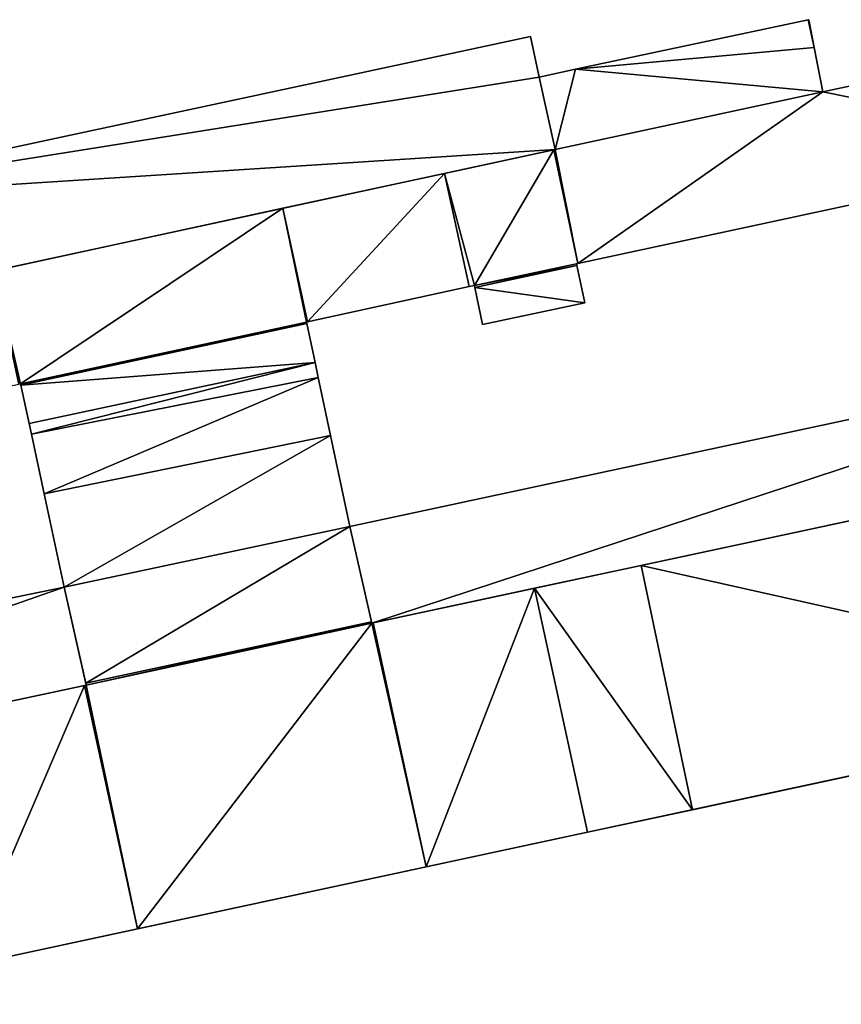
# Model space of a CAD drawing. Units: metres. Extents: x 74368 to 74919, y 350000 to 350513.
# Drawn here: x 74702 to 74773, y 350060 to 350145 of the extents above; entities that cross this region are included whole.
import ezdxf

# ---------------------------------------------------------------- set-up
doc = ezdxf.new("R2010")
doc.units = ezdxf.units.M
for name, color, linetype in [('FacadeFaces', 253, 'Continuous'), ('FloorBoundary', 4, 'Continuous'), ('FloorFaces', 253, 'Continuous'), ('OuterEaves', 4, 'Continuous'), ('RoofFaces', 24, 'Continuous'), ('RoofLines', 2, 'Continuous')]:
    doc.layers.add(name, color=color, linetype=linetype)

msp = doc.modelspace()

# ---------------------------------------------------------------- linework, layer by layer
at = {"layer": 'FacadeFaces'}
for points in [[(74769.648, 350144.718, 255.701), (74749.562, 350140.447, 253.914), (74749.562, 350140.447, 255.701), (74769.648, 350144.718, 255.701)], [(74769.648, 350144.718, 253.914), (74749.562, 350140.447, 253.914), (74769.648, 350144.718, 255.701), (74769.648, 350144.718, 253.914)], [(74769.721, 350144.733, 255.701), (74769.648, 350144.718, 253.914), (74769.648, 350144.718, 255.701), (74769.721, 350144.733, 255.701)], [(74769.721, 350144.733, 253.914), (74769.648, 350144.718, 253.914), (74769.721, 350144.733, 255.701), (74769.721, 350144.733, 253.914)], [(74770.181, 350142.334, 256.147), (74770.181, 350142.334, 253.914), (74769.721, 350144.733, 255.701), (74770.181, 350142.334, 256.147)], [(74769.721, 350144.733, 255.701), (74770.181, 350142.334, 253.914), (74769.721, 350144.733, 253.914), (74769.721, 350144.733, 255.701)], [(74745.663, 350143.268, 268.541), (74679.75, 350129.148, 253.858), (74679.75, 350129.148, 268.541), (74745.663, 350143.268, 268.541)], [(74745.663, 350143.268, 253.858), (74679.75, 350129.148, 253.858), (74745.663, 350143.268, 268.541), (74745.663, 350143.268, 253.858)], [(74746.42, 350139.779, 268.541), (74746.42, 350139.779, 253.858), (74745.663, 350143.268, 268.541), (74746.42, 350139.779, 268.541)], [(74745.663, 350143.268, 268.541), (74746.42, 350139.779, 253.858), (74745.663, 350143.268, 253.858), (74745.663, 350143.268, 268.541)], [(74793.484, 350143.333, 273.897), (74770.915, 350138.508, 253.054), (74770.915, 350138.508, 273.897), (74793.484, 350143.333, 273.897)], [(74793.484, 350143.333, 253.054), (74770.915, 350138.508, 253.054), (74793.484, 350143.333, 273.897), (74793.484, 350143.333, 253.054)], [(74770.915, 350138.508, 256.86), (74770.915, 350138.508, 253.914), (74770.181, 350142.334, 256.147), (74770.915, 350138.508, 256.86)], [(74770.915, 350138.508, 253.914), (74770.181, 350142.334, 253.914), (74770.181, 350142.334, 256.147), (74770.915, 350138.508, 253.914)], [(74749.562, 350140.447, 255.701), (74746.42, 350139.779, 253.914), (74746.42, 350139.779, 255.701), (74749.562, 350140.447, 255.701)], [(74749.562, 350140.447, 253.914), (74746.42, 350139.779, 253.914), (74749.562, 350140.447, 255.701), (74749.562, 350140.447, 253.914)], [(74747.819, 350133.521, 268.541), (74746.42, 350139.779, 253.858), (74746.42, 350139.779, 268.541), (74747.819, 350133.521, 268.541)], [(74747.819, 350133.521, 253.858), (74746.42, 350139.779, 253.858), (74747.819, 350133.521, 268.541), (74747.819, 350133.521, 253.858)], [(74746.42, 350139.779, 255.701), (74747.819, 350133.521, 253.914), (74747.819, 350133.521, 256.874), (74746.42, 350139.779, 255.701)], [(74746.42, 350139.779, 253.914), (74747.819, 350133.521, 253.914), (74746.42, 350139.779, 255.701), (74746.42, 350139.779, 253.914)], [(74770.915, 350138.508, 273.897), (74747.819, 350133.521, 253.054), (74747.819, 350133.521, 273.897), (74770.915, 350138.508, 273.897)], [(74770.915, 350138.508, 253.054), (74747.819, 350133.521, 253.054), (74770.915, 350138.508, 273.897), (74770.915, 350138.508, 253.054)], [(74747.819, 350133.521, 256.874), (74747.819, 350133.521, 253.914), (74770.915, 350138.508, 256.86), (74747.819, 350133.521, 256.874)], [(74747.819, 350133.521, 253.914), (74770.915, 350138.508, 253.914), (74770.915, 350138.508, 256.86), (74747.819, 350133.521, 253.914)], [(74675.709, 350117.95, 268.541), (74747.819, 350133.521, 253.858), (74747.819, 350133.521, 268.541), (74675.709, 350117.95, 268.541)], [(74675.709, 350117.95, 253.858), (74747.819, 350133.521, 253.858), (74675.709, 350117.95, 268.541), (74675.709, 350117.95, 253.858)], [(74747.687, 350133.493, 273.897), (74738.249, 350131.455, 253.054), (74738.249, 350131.455, 273.897), (74747.687, 350133.493, 273.897)], [(74747.687, 350133.493, 253.054), (74738.249, 350131.455, 253.054), (74747.687, 350133.493, 273.897), (74747.687, 350133.493, 253.054)], [(74747.819, 350133.521, 273.897), (74747.687, 350133.493, 253.054), (74747.687, 350133.493, 273.897), (74747.819, 350133.521, 273.897)], [(74747.819, 350133.521, 253.054), (74747.687, 350133.493, 253.054), (74747.819, 350133.521, 273.897), (74747.819, 350133.521, 253.054)], [(74749.751, 350123.674, 273.897), (74795.545, 350133.527, 253.054), (74795.545, 350133.527, 273.897), (74749.751, 350123.674, 273.897)], [(74749.751, 350123.674, 253.054), (74795.545, 350133.527, 253.054), (74749.751, 350123.674, 273.897), (74749.751, 350123.674, 253.054)], [(74738.249, 350131.455, 273.897), (74724.296, 350128.442, 253.054), (74724.296, 350128.442, 273.897), (74738.249, 350131.455, 273.897)], [(74738.249, 350131.455, 253.054), (74724.296, 350128.442, 253.054), (74738.249, 350131.455, 273.897), (74738.249, 350131.455, 253.054)], [(74724.296, 350128.442, 273.897), (74699.343, 350123.053, 253.054), (74699.343, 350123.053, 273.897), (74724.296, 350128.442, 273.897)], [(74724.296, 350128.442, 253.054), (74699.343, 350123.053, 253.054), (74724.296, 350128.442, 273.897), (74724.296, 350128.442, 253.054)], [(74749.653, 350123.653, 273.897), (74749.751, 350123.674, 253.054), (74749.751, 350123.674, 273.897), (74749.653, 350123.653, 273.897)], [(74749.653, 350123.653, 253.054), (74749.751, 350123.674, 253.054), (74749.653, 350123.653, 273.897), (74749.653, 350123.653, 253.054)], [(74749.685, 350123.503, 273.897), (74749.653, 350123.653, 253.054), (74749.653, 350123.653, 273.897), (74749.685, 350123.503, 273.897)], [(74749.685, 350123.503, 253.054), (74749.653, 350123.653, 253.054), (74749.685, 350123.503, 273.897), (74749.685, 350123.503, 253.054)], [(74750.36, 350120.289, 273.897), (74749.685, 350123.503, 253.054), (74749.685, 350123.503, 273.897), (74750.36, 350120.289, 273.897)], [(74750.36, 350120.289, 253.054), (74749.685, 350123.503, 253.054), (74750.36, 350120.289, 273.897), (74750.36, 350120.289, 253.054)], [(74726.427, 350118.629, 273.897), (74740.373, 350121.674, 253.054), (74740.373, 350121.674, 273.897), (74726.427, 350118.629, 273.897)], [(74726.427, 350118.629, 253.054), (74740.373, 350121.674, 253.054), (74726.427, 350118.629, 273.897), (74726.427, 350118.629, 253.054)], [(74740.373, 350121.674, 273.897), (74740.825, 350121.773, 253.054), (74740.825, 350121.773, 273.897), (74740.373, 350121.674, 273.897)], [(74740.373, 350121.674, 253.054), (74740.825, 350121.773, 253.054), (74740.373, 350121.674, 273.897), (74740.373, 350121.674, 253.054)], [(74740.825, 350121.773, 273.897), (74740.86, 350121.605, 253.054), (74740.86, 350121.605, 273.897), (74740.825, 350121.773, 273.897)], [(74740.825, 350121.773, 253.054), (74740.86, 350121.605, 253.054), (74740.825, 350121.773, 273.897), (74740.825, 350121.773, 253.054)], [(74740.86, 350121.605, 273.897), (74741.524, 350118.405, 253.054), (74741.524, 350118.405, 273.897), (74740.86, 350121.605, 273.897)], [(74740.86, 350121.605, 253.054), (74741.524, 350118.405, 253.054), (74740.86, 350121.605, 273.897), (74740.86, 350121.605, 253.054)], [(74741.524, 350118.405, 273.897), (74750.36, 350120.289, 253.054), (74750.36, 350120.289, 273.897), (74741.524, 350118.405, 273.897)], [(74741.524, 350118.405, 253.054), (74750.36, 350120.289, 253.054), (74741.524, 350118.405, 273.897), (74741.524, 350118.405, 253.054)], [(74726.329, 350118.608, 273.897), (74726.427, 350118.629, 253.054), (74726.427, 350118.629, 273.897), (74726.329, 350118.608, 273.897)], [(74726.329, 350118.608, 253.054), (74726.427, 350118.629, 253.054), (74726.329, 350118.608, 273.897), (74726.329, 350118.608, 253.054)], [(74726.355, 350118.485, 273.897), (74726.329, 350118.608, 253.054), (74726.329, 350118.608, 273.897), (74726.355, 350118.485, 273.897)], [(74726.355, 350118.485, 253.054), (74726.329, 350118.608, 253.054), (74726.355, 350118.485, 273.897), (74726.355, 350118.485, 253.054)], [(74727.065, 350115.132, 273.897), (74726.355, 350118.485, 253.054), (74726.355, 350118.485, 273.897), (74727.065, 350115.132, 273.897)], [(74727.065, 350115.132, 253.054), (74726.355, 350118.485, 253.054), (74727.065, 350115.132, 273.897), (74727.065, 350115.132, 253.054)], [(74808.509, 350117.766, 264.749), (74730.069, 350100.944, 253.016), (74730.069, 350100.944, 264.749), (74808.509, 350117.766, 264.749)], [(74808.509, 350117.766, 253.016), (74730.069, 350100.944, 253.016), (74808.509, 350117.766, 264.749), (74808.509, 350117.766, 253.016)], [(74727.343, 350113.82, 273.897), (74727.065, 350115.132, 253.054), (74727.065, 350115.132, 273.897), (74727.343, 350113.82, 273.897)], [(74727.343, 350113.82, 253.054), (74727.065, 350115.132, 253.054), (74727.343, 350113.82, 273.897), (74727.343, 350113.82, 253.054)], [(74728.401, 350108.822, 273.897), (74727.343, 350113.82, 253.054), (74727.343, 350113.82, 273.897), (74728.401, 350108.822, 273.897)], [(74728.401, 350108.822, 253.054), (74727.343, 350113.82, 253.054), (74728.401, 350108.822, 273.897), (74728.401, 350108.822, 253.054)], [(74701.479, 350113.238, 273.897), (74701.636, 350113.272, 253.054), (74701.636, 350113.272, 273.897), (74701.479, 350113.238, 273.897)], [(74701.479, 350113.238, 253.054), (74701.636, 350113.272, 253.054), (74701.479, 350113.238, 273.897), (74701.479, 350113.238, 253.054)], [(74701.636, 350113.272, 273.897), (74701.657, 350113.172, 253.054), (74701.657, 350113.172, 273.897), (74701.636, 350113.272, 273.897)], [(74701.636, 350113.272, 253.054), (74701.657, 350113.172, 253.054), (74701.636, 350113.272, 273.897), (74701.636, 350113.272, 253.054)], [(74701.657, 350113.172, 273.897), (74702.37, 350109.843, 253.054), (74702.37, 350109.843, 273.897), (74701.657, 350113.172, 273.897)], [(74701.657, 350113.172, 253.054), (74702.37, 350109.843, 253.054), (74701.657, 350113.172, 273.897), (74701.657, 350113.172, 253.054)], [(74702.37, 350109.843, 273.897), (74702.566, 350108.929, 253.054), (74702.566, 350108.929, 273.897), (74702.37, 350109.843, 273.897)], [(74702.37, 350109.843, 253.054), (74702.566, 350108.929, 253.054), (74702.37, 350109.843, 273.897), (74702.37, 350109.843, 253.054)], [(74731.975, 350092.613, 265.803), (74810.419, 350109.417, 253.016), (74810.419, 350109.417, 265.805), (74731.975, 350092.613, 265.803)], [(74731.975, 350092.613, 253.016), (74810.419, 350109.417, 253.016), (74731.975, 350092.613, 265.803), (74731.975, 350092.613, 253.016)], [(74702.566, 350108.929, 273.897), (74703.672, 350103.765, 253.054), (74703.672, 350103.765, 273.897), (74702.566, 350108.929, 273.897)], [(74702.566, 350108.929, 253.054), (74703.672, 350103.765, 253.054), (74702.566, 350108.929, 273.897), (74702.566, 350108.929, 253.054)], [(74730.069, 350100.944, 273.897), (74728.401, 350108.822, 253.054), (74728.401, 350108.822, 273.897), (74730.069, 350100.944, 273.897)], [(74730.069, 350100.944, 253.054), (74728.401, 350108.822, 253.054), (74730.069, 350100.944, 273.897), (74730.069, 350100.944, 253.054)], [(74801.035, 350107.407, 273.897), (74755.232, 350097.595, 253.054), (74755.232, 350097.595, 273.897), (74801.035, 350107.407, 273.897)], [(74801.035, 350107.407, 253.054), (74755.232, 350097.595, 253.054), (74801.035, 350107.407, 273.897), (74801.035, 350107.407, 253.054)], [(74703.672, 350103.765, 273.897), (74705.398, 350095.705, 253.054), (74705.398, 350095.705, 273.897), (74703.672, 350103.765, 273.897)], [(74703.672, 350103.765, 253.054), (74705.398, 350095.705, 253.054), (74703.672, 350103.765, 273.897), (74703.672, 350103.765, 253.054)], [(74731.952, 350092.713, 273.897), (74730.069, 350100.944, 253.054), (74730.069, 350100.944, 273.897), (74731.952, 350092.713, 273.897)], [(74731.952, 350092.713, 253.054), (74730.069, 350100.944, 253.054), (74731.952, 350092.713, 273.897), (74731.952, 350092.713, 253.054)], [(74730.069, 350100.944, 264.749), (74731.975, 350092.613, 253.016), (74731.975, 350092.613, 265.803), (74730.069, 350100.944, 264.749)], [(74730.069, 350100.944, 253.016), (74731.975, 350092.613, 253.016), (74730.069, 350100.944, 264.749), (74730.069, 350100.944, 253.016)], [(74755.232, 350097.595, 273.897), (74746.031, 350095.624, 253.054), (74746.031, 350095.624, 273.897), (74755.232, 350097.595, 273.897)], [(74755.232, 350097.595, 253.054), (74746.031, 350095.624, 253.054), (74755.232, 350097.595, 273.897), (74755.232, 350097.595, 253.054)], [(74705.398, 350095.705, 264.67), (74705.398, 350095.705, 253.3), (74615.86, 350077.314, 264.67), (74705.398, 350095.705, 264.67)], [(74615.86, 350077.314, 264.67), (74705.398, 350095.705, 253.3), (74615.86, 350077.314, 253.3), (74615.86, 350077.314, 264.67)], [(74705.398, 350095.705, 273.897), (74707.261, 350087.425, 253.054), (74707.261, 350087.425, 273.897), (74705.398, 350095.705, 273.897)], [(74705.398, 350095.705, 253.054), (74707.261, 350087.425, 253.054), (74705.398, 350095.705, 273.897), (74705.398, 350095.705, 253.054)], [(74707.298, 350087.259, 265.849), (74707.298, 350087.259, 253.3), (74705.398, 350095.705, 264.67), (74707.298, 350087.259, 265.849)], [(74707.298, 350087.259, 253.3), (74705.398, 350095.705, 253.3), (74705.398, 350095.705, 264.67), (74707.298, 350087.259, 253.3)], [(74746.031, 350095.624, 273.897), (74732.073, 350092.634, 253.054), (74732.073, 350092.634, 273.897), (74746.031, 350095.624, 273.897)], [(74746.031, 350095.624, 253.054), (74732.073, 350092.634, 253.054), (74746.031, 350095.624, 273.897), (74746.031, 350095.624, 253.054)], [(74731.975, 350092.613, 273.897), (74731.952, 350092.713, 253.054), (74731.952, 350092.713, 273.897), (74731.975, 350092.613, 273.897)], [(74731.975, 350092.613, 253.054), (74731.952, 350092.713, 253.054), (74731.975, 350092.613, 273.897), (74731.975, 350092.613, 253.054)], [(74732.073, 350092.634, 273.897), (74731.975, 350092.613, 253.054), (74731.975, 350092.613, 273.897), (74732.073, 350092.634, 273.897)], [(74732.073, 350092.634, 253.054), (74731.975, 350092.613, 253.054), (74732.073, 350092.634, 273.897), (74732.073, 350092.634, 253.054)], [(74639.853, 350072.816, 265.927), (74639.853, 350072.816, 253.3), (74707.298, 350087.259, 265.849), (74639.853, 350072.816, 265.927)], [(74639.853, 350072.816, 253.3), (74707.298, 350087.259, 253.3), (74707.298, 350087.259, 265.849), (74639.853, 350072.816, 253.3)], [(74707.141, 350087.225, 273.897), (74692.151, 350084.015, 253.054), (74692.151, 350084.015, 273.897), (74707.141, 350087.225, 273.897)], [(74707.141, 350087.225, 253.054), (74692.151, 350084.015, 253.054), (74707.141, 350087.225, 273.897), (74707.141, 350087.225, 253.054)], [(74707.298, 350087.259, 273.897), (74707.141, 350087.225, 253.054), (74707.141, 350087.225, 273.897), (74707.298, 350087.259, 273.897)], [(74707.298, 350087.259, 253.054), (74707.141, 350087.225, 253.054), (74707.298, 350087.259, 273.897), (74707.298, 350087.259, 253.054)], [(74707.261, 350087.425, 273.897), (74707.298, 350087.259, 253.054), (74707.298, 350087.259, 273.897), (74707.261, 350087.425, 273.897)], [(74707.261, 350087.425, 253.054), (74707.298, 350087.259, 253.054), (74707.261, 350087.425, 273.897), (74707.261, 350087.425, 253.054)], [(74808.217, 350086.926, 284.228), (74671.95, 350057.64, 253.313), (74671.95, 350057.64, 284.228), (74808.217, 350086.926, 284.228)], [(74808.217, 350086.926, 253.313), (74671.95, 350057.64, 253.313), (74808.217, 350086.926, 284.228), (74808.217, 350086.926, 253.313)], [(74759.667, 350076.492, 273.897), (74805.464, 350086.334, 253.054), (74805.464, 350086.334, 273.897), (74759.667, 350076.492, 273.897)], [(74759.667, 350076.492, 253.054), (74805.464, 350086.334, 253.054), (74759.667, 350076.492, 273.897), (74759.667, 350076.492, 253.054)], [(74750.609, 350074.545, 273.897), (74759.667, 350076.492, 253.054), (74759.667, 350076.492, 273.897), (74750.609, 350074.545, 273.897)], [(74750.609, 350074.545, 253.054), (74759.667, 350076.492, 253.054), (74750.609, 350074.545, 273.897), (74750.609, 350074.545, 253.054)], [(74736.653, 350071.546, 273.897), (74750.609, 350074.545, 253.054), (74750.609, 350074.545, 273.897), (74736.653, 350071.546, 273.897)], [(74736.653, 350071.546, 253.054), (74750.609, 350074.545, 253.054), (74736.653, 350071.546, 273.897), (74736.653, 350071.546, 253.054)], [(74711.72, 350066.188, 273.897), (74736.653, 350071.546, 253.054), (74736.653, 350071.546, 273.897), (74711.72, 350066.188, 273.897)], [(74711.72, 350066.188, 253.054), (74736.653, 350071.546, 253.054), (74711.72, 350066.188, 273.897), (74711.72, 350066.188, 253.054)], [(74696.732, 350062.966, 273.897), (74711.72, 350066.188, 253.054), (74711.72, 350066.188, 273.897), (74696.732, 350062.966, 273.897)], [(74696.732, 350062.966, 253.054), (74711.72, 350066.188, 253.054), (74696.732, 350062.966, 273.897), (74696.732, 350062.966, 253.054)]]:
    msp.add_3dface(points, dxfattribs=at)
at = {"layer": 'FloorBoundary'}
for points in [[(74769.721, 350144.733, 253.914), (74769.648, 350144.718, 253.914), (74749.562, 350140.447, 253.914), (74746.42, 350139.779, 253.914), (74747.819, 350133.521, 253.914), (74770.915, 350138.508, 253.914), (74770.181, 350142.334, 253.914), (74769.721, 350144.733, 253.914)], [(74793.484, 350143.333, 253.054), (74770.915, 350138.508, 253.054), (74747.819, 350133.521, 253.054), (74747.687, 350133.493, 253.054), (74738.249, 350131.455, 253.054), (74724.296, 350128.442, 253.054), (74699.343, 350123.053, 253.054), (74684.358, 350119.818, 253.054), (74675.833, 350117.977, 253.054), (74675.709, 350117.95, 253.054), (74620.826, 350106.181, 253.054)], [(74745.663, 350143.268, 253.858), (74679.75, 350129.148, 253.858), (74673.853, 350127.885, 253.858), (74675.709, 350117.95, 253.858), (74747.819, 350133.521, 253.858), (74746.42, 350139.779, 253.858), (74745.663, 350143.268, 253.858)], [(74801.035, 350107.407, 253.054), (74755.232, 350097.595, 253.054), (74746.031, 350095.624, 253.054), (74732.073, 350092.634, 253.054), (74731.975, 350092.613, 253.054), (74731.952, 350092.713, 253.054), (74730.069, 350100.944, 253.054), (74728.401, 350108.822, 253.054), (74727.343, 350113.82, 253.054), (74727.065, 350115.132, 253.054), (74726.355, 350118.485, 253.054), (74726.329, 350118.608, 253.054), (74726.427, 350118.629, 253.054), (74740.373, 350121.674, 253.054), (74740.825, 350121.773, 253.054), (74740.86, 350121.605, 253.054), (74741.524, 350118.405, 253.054), (74750.36, 350120.289, 253.054), (74749.685, 350123.503, 253.054), (74749.653, 350123.653, 253.054), (74749.751, 350123.674, 253.054), (74795.545, 350133.527, 253.054)], [(74809.743, 350112.963, 253.016), (74808.78, 350117.824, 253.016), (74808.509, 350117.766, 253.016), (74730.069, 350100.944, 253.016), (74731.975, 350092.613, 253.016), (74810.419, 350109.417, 253.016), (74810.677, 350109.472, 253.016), (74810.432, 350109.485, 253.016), (74809.743, 350112.963, 253.016)], [(74622.944, 350096.409, 253.054), (74677.955, 350108.19, 253.054), (74678.254, 350108.254, 253.054), (74678.277, 350108.143, 253.054), (74686.513, 350109.915, 253.054), (74687.179, 350110.058, 253.054), (74687.16, 350110.156, 253.054), (74701.479, 350113.238, 253.054), (74701.636, 350113.272, 253.054), (74701.657, 350113.172, 253.054), (74702.37, 350109.843, 253.054), (74702.566, 350108.929, 253.054), (74703.672, 350103.765, 253.054), (74705.398, 350095.705, 253.054), (74707.261, 350087.425, 253.054), (74707.298, 350087.259, 253.054), (74707.141, 350087.225, 253.054), (74692.151, 350084.015, 253.054), (74683.591, 350082.182, 253.054), (74628.483, 350070.382, 253.054)], [(74615.86, 350077.314, 253.3), (74617.661, 350068.258, 253.3), (74639.853, 350072.816, 253.3), (74707.298, 350087.259, 253.3), (74705.398, 350095.705, 253.3), (74615.86, 350077.314, 253.3)], [(74808.217, 350086.926, 253.313), (74671.95, 350057.64, 253.313), (74645.52, 350051.96, 253.313), (74645.086, 350051.867, 253.313)], [(74645.086, 350051.867, 253.054), (74688.156, 350061.123, 253.054), (74696.732, 350062.966, 253.054), (74711.72, 350066.188, 253.054), (74736.653, 350071.546, 253.054), (74750.609, 350074.545, 253.054), (74759.667, 350076.492, 253.054), (74805.464, 350086.334, 253.054)]]:
    msp.add_polyline3d(points, dxfattribs=at)
at = {"layer": 'FloorFaces'}
for points in [[(74769.648, 350144.718, 253.914), (74770.181, 350142.334, 253.914), (74749.562, 350140.447, 253.914), (74769.648, 350144.718, 253.914)], [(74769.721, 350144.733, 253.914), (74770.181, 350142.334, 253.914), (74769.648, 350144.718, 253.914), (74769.721, 350144.733, 253.914)], [(74745.663, 350143.268, 253.858), (74746.42, 350139.779, 253.858), (74679.75, 350129.148, 253.858), (74745.663, 350143.268, 253.858)], [(74793.484, 350143.333, 253.054), (74795.545, 350133.527, 253.054), (74770.915, 350138.508, 253.054), (74793.484, 350143.333, 253.054)], [(74749.562, 350140.447, 253.914), (74770.181, 350142.334, 253.914), (74770.915, 350138.508, 253.914), (74749.562, 350140.447, 253.914)], [(74679.75, 350129.148, 253.858), (74746.42, 350139.779, 253.858), (74747.819, 350133.521, 253.858), (74679.75, 350129.148, 253.858)], [(74749.562, 350140.447, 253.914), (74747.819, 350133.521, 253.914), (74746.42, 350139.779, 253.914), (74749.562, 350140.447, 253.914)], [(74749.562, 350140.447, 253.914), (74770.915, 350138.508, 253.914), (74747.819, 350133.521, 253.914), (74749.562, 350140.447, 253.914)], [(74770.915, 350138.508, 253.054), (74749.751, 350123.674, 253.054), (74747.819, 350133.521, 253.054), (74770.915, 350138.508, 253.054)], [(74770.915, 350138.508, 253.054), (74795.545, 350133.527, 253.054), (74749.751, 350123.674, 253.054), (74770.915, 350138.508, 253.054)], [(74679.75, 350129.148, 253.858), (74747.819, 350133.521, 253.858), (74675.709, 350117.95, 253.858), (74679.75, 350129.148, 253.858)], [(74747.687, 350133.493, 253.054), (74740.825, 350121.773, 253.054), (74738.249, 350131.455, 253.054), (74747.687, 350133.493, 253.054)], [(74747.687, 350133.493, 253.054), (74749.751, 350123.674, 253.054), (74740.825, 350121.773, 253.054), (74747.687, 350133.493, 253.054)], [(74747.819, 350133.521, 253.054), (74749.751, 350123.674, 253.054), (74747.687, 350133.493, 253.054), (74747.819, 350133.521, 253.054)], [(74738.249, 350131.455, 253.054), (74726.427, 350118.629, 253.054), (74724.296, 350128.442, 253.054), (74738.249, 350131.455, 253.054)], [(74738.249, 350131.455, 253.054), (74740.373, 350121.674, 253.054), (74726.427, 350118.629, 253.054), (74738.249, 350131.455, 253.054)], [(74738.249, 350131.455, 253.054), (74740.825, 350121.773, 253.054), (74740.373, 350121.674, 253.054), (74738.249, 350131.455, 253.054)], [(74724.296, 350128.442, 253.054), (74701.636, 350113.272, 253.054), (74699.343, 350123.053, 253.054), (74724.296, 350128.442, 253.054)], [(74724.296, 350128.442, 253.054), (74726.329, 350118.608, 253.054), (74701.636, 350113.272, 253.054), (74724.296, 350128.442, 253.054)], [(74724.296, 350128.442, 253.054), (74726.427, 350118.629, 253.054), (74726.329, 350118.608, 253.054), (74724.296, 350128.442, 253.054)], [(74740.825, 350121.773, 253.054), (74749.653, 350123.653, 253.054), (74749.685, 350123.503, 253.054), (74740.825, 350121.773, 253.054)], [(74740.825, 350121.773, 253.054), (74749.685, 350123.503, 253.054), (74740.86, 350121.605, 253.054), (74740.825, 350121.773, 253.054)], [(74740.86, 350121.605, 253.054), (74749.685, 350123.503, 253.054), (74750.36, 350120.289, 253.054), (74740.86, 350121.605, 253.054)], [(74699.343, 350123.053, 253.054), (74701.636, 350113.272, 253.054), (74701.479, 350113.238, 253.054), (74699.343, 350123.053, 253.054)], [(74740.86, 350121.605, 253.054), (74750.36, 350120.289, 253.054), (74741.524, 350118.405, 253.054), (74740.86, 350121.605, 253.054)], [(74701.636, 350113.272, 253.054), (74726.329, 350118.608, 253.054), (74726.355, 350118.485, 253.054), (74701.636, 350113.272, 253.054)], [(74701.636, 350113.272, 253.054), (74726.355, 350118.485, 253.054), (74701.657, 350113.172, 253.054), (74701.636, 350113.272, 253.054)], [(74701.657, 350113.172, 253.054), (74726.355, 350118.485, 253.054), (74727.065, 350115.132, 253.054), (74701.657, 350113.172, 253.054)], [(74808.509, 350117.766, 253.016), (74731.975, 350092.613, 253.016), (74730.069, 350100.944, 253.016), (74808.509, 350117.766, 253.016)], [(74808.509, 350117.766, 253.016), (74810.419, 350109.417, 253.016), (74731.975, 350092.613, 253.016), (74808.509, 350117.766, 253.016)], [(74701.657, 350113.172, 253.054), (74727.065, 350115.132, 253.054), (74702.37, 350109.843, 253.054), (74701.657, 350113.172, 253.054)], [(74702.37, 350109.843, 253.054), (74727.065, 350115.132, 253.054), (74702.566, 350108.929, 253.054), (74702.37, 350109.843, 253.054)], [(74702.566, 350108.929, 253.054), (74727.065, 350115.132, 253.054), (74727.343, 350113.82, 253.054), (74702.566, 350108.929, 253.054)], [(74702.566, 350108.929, 253.054), (74727.343, 350113.82, 253.054), (74703.672, 350103.765, 253.054), (74702.566, 350108.929, 253.054)], [(74703.672, 350103.765, 253.054), (74727.343, 350113.82, 253.054), (74728.401, 350108.822, 253.054), (74703.672, 350103.765, 253.054)], [(74703.672, 350103.765, 253.054), (74728.401, 350108.822, 253.054), (74705.398, 350095.705, 253.054), (74703.672, 350103.765, 253.054)], [(74705.398, 350095.705, 253.054), (74728.401, 350108.822, 253.054), (74730.069, 350100.944, 253.054), (74705.398, 350095.705, 253.054)], [(74805.464, 350086.334, 253.054), (74755.232, 350097.595, 253.054), (74801.035, 350107.407, 253.054), (74805.464, 350086.334, 253.054)], [(74705.398, 350095.705, 253.054), (74730.069, 350100.944, 253.054), (74707.261, 350087.425, 253.054), (74705.398, 350095.705, 253.054)], [(74707.261, 350087.425, 253.054), (74730.069, 350100.944, 253.054), (74731.952, 350092.713, 253.054), (74707.261, 350087.425, 253.054)], [(74759.667, 350076.492, 253.054), (74746.031, 350095.624, 253.054), (74755.232, 350097.595, 253.054), (74759.667, 350076.492, 253.054)], [(74759.667, 350076.492, 253.054), (74755.232, 350097.595, 253.054), (74805.464, 350086.334, 253.054), (74759.667, 350076.492, 253.054)], [(74615.86, 350077.314, 253.3), (74705.398, 350095.705, 253.3), (74639.853, 350072.816, 253.3), (74615.86, 350077.314, 253.3)], [(74639.853, 350072.816, 253.3), (74705.398, 350095.705, 253.3), (74707.298, 350087.259, 253.3), (74639.853, 350072.816, 253.3)], [(74736.653, 350071.546, 253.054), (74732.073, 350092.634, 253.054), (74746.031, 350095.624, 253.054), (74736.653, 350071.546, 253.054)], [(74736.653, 350071.546, 253.054), (74746.031, 350095.624, 253.054), (74750.609, 350074.545, 253.054), (74736.653, 350071.546, 253.054)], [(74750.609, 350074.545, 253.054), (74746.031, 350095.624, 253.054), (74759.667, 350076.492, 253.054), (74750.609, 350074.545, 253.054)], [(74707.261, 350087.425, 253.054), (74731.952, 350092.713, 253.054), (74707.298, 350087.259, 253.054), (74707.261, 350087.425, 253.054)], [(74707.298, 350087.259, 253.054), (74731.952, 350092.713, 253.054), (74731.975, 350092.613, 253.054), (74707.298, 350087.259, 253.054)], [(74707.298, 350087.259, 253.054), (74731.975, 350092.613, 253.054), (74711.72, 350066.188, 253.054), (74707.298, 350087.259, 253.054)], [(74711.72, 350066.188, 253.054), (74731.975, 350092.613, 253.054), (74736.653, 350071.546, 253.054), (74711.72, 350066.188, 253.054)], [(74736.653, 350071.546, 253.054), (74731.975, 350092.613, 253.054), (74732.073, 350092.634, 253.054), (74736.653, 350071.546, 253.054)], [(74707.141, 350087.225, 253.054), (74696.732, 350062.966, 253.054), (74692.151, 350084.015, 253.054), (74707.141, 350087.225, 253.054)], [(74707.141, 350087.225, 253.054), (74711.72, 350066.188, 253.054), (74696.732, 350062.966, 253.054), (74707.141, 350087.225, 253.054)], [(74707.298, 350087.259, 253.054), (74711.72, 350066.188, 253.054), (74707.141, 350087.225, 253.054), (74707.298, 350087.259, 253.054)], [(74749.845, 350021.381, 253.313), (74671.95, 350057.64, 253.313), (74808.217, 350086.926, 253.313), (74749.845, 350021.381, 253.313)], [(74749.845, 350021.381, 253.313), (74808.217, 350086.926, 253.313), (74753.244, 350022.115, 253.313), (74749.845, 350021.381, 253.313)], [(74753.244, 350022.115, 253.313), (74808.217, 350086.926, 253.313), (74765.129, 350024.682, 253.313), (74753.244, 350022.115, 253.313)], [(74765.129, 350024.682, 253.313), (74808.217, 350086.926, 253.313), (74765.893, 350024.847, 253.313), (74765.129, 350024.682, 253.313)], [(74765.893, 350024.847, 253.313), (74808.217, 350086.926, 253.313), (74810.965, 350074.204, 253.313), (74765.893, 350024.847, 253.313)], [(74765.893, 350024.847, 253.313), (74810.965, 350074.204, 253.313), (74769.221, 350025.566, 253.313), (74765.893, 350024.847, 253.313)], [(74769.221, 350025.566, 253.313), (74810.965, 350074.204, 253.313), (74781.039, 350028.119, 253.313), (74769.221, 350025.566, 253.313)]]:
    msp.add_3dface(points, dxfattribs=at)
at = {"layer": 'OuterEaves'}
for points in [[(74769.721, 350144.733, 255.701), (74769.648, 350144.718, 255.701), (74749.562, 350140.447, 255.701), (74746.42, 350139.779, 255.701), (74747.819, 350133.521, 256.874), (74770.915, 350138.508, 256.86), (74770.181, 350142.334, 256.147), (74769.721, 350144.733, 255.701)], [(74793.484, 350143.333, 273.897), (74770.915, 350138.508, 273.897), (74747.819, 350133.521, 273.897), (74747.687, 350133.493, 273.897), (74738.249, 350131.455, 273.897), (74724.296, 350128.442, 273.897), (74699.343, 350123.053, 273.897), (74684.358, 350119.818, 273.897), (74675.833, 350117.977, 273.897), (74675.709, 350117.95, 273.897), (74620.826, 350106.181, 273.897)], [(74745.663, 350143.268, 268.541), (74679.75, 350129.148, 268.541), (74673.853, 350127.885, 268.541), (74675.709, 350117.95, 268.541), (74747.819, 350133.521, 268.541), (74746.42, 350139.779, 268.541), (74745.663, 350143.268, 268.541)], [(74801.035, 350107.407, 273.897), (74755.232, 350097.595, 273.897), (74746.031, 350095.624, 273.897), (74732.073, 350092.634, 273.897), (74731.975, 350092.613, 273.897), (74731.952, 350092.713, 273.897), (74730.069, 350100.944, 273.897), (74728.401, 350108.822, 273.897), (74727.343, 350113.82, 273.897), (74727.065, 350115.132, 273.897), (74726.355, 350118.485, 273.897), (74726.329, 350118.608, 273.897), (74726.427, 350118.629, 273.897), (74740.373, 350121.674, 273.897), (74740.825, 350121.773, 273.897), (74740.86, 350121.605, 273.897), (74741.524, 350118.405, 273.897), (74750.36, 350120.289, 273.897), (74749.685, 350123.503, 273.897), (74749.653, 350123.653, 273.897), (74749.751, 350123.674, 273.897), (74795.545, 350133.527, 273.897)], [(74810.419, 350109.417, 265.805), (74810.677, 350109.472, 265.805), (74810.432, 350109.485, 265.797), (74809.743, 350112.963, 265.36), (74808.78, 350117.824, 264.749), (74808.509, 350117.766, 264.749), (74730.069, 350100.944, 264.749), (74731.975, 350092.613, 265.803), (74810.419, 350109.417, 265.805)], [(74622.944, 350096.409, 273.897), (74677.955, 350108.19, 273.897), (74678.254, 350108.254, 273.897), (74678.277, 350108.143, 273.897), (74686.513, 350109.915, 273.897), (74687.179, 350110.058, 273.897), (74687.16, 350110.156, 273.897), (74701.479, 350113.238, 273.897), (74701.636, 350113.272, 273.897), (74701.657, 350113.172, 273.897), (74702.37, 350109.843, 273.897), (74702.566, 350108.929, 273.897), (74703.672, 350103.765, 273.897), (74705.398, 350095.705, 273.897), (74707.261, 350087.425, 273.897), (74707.298, 350087.259, 273.897), (74707.141, 350087.225, 273.897), (74692.151, 350084.015, 273.897), (74683.591, 350082.182, 273.897), (74628.483, 350070.382, 273.897)], [(74639.853, 350072.816, 265.927), (74707.298, 350087.259, 265.849), (74705.398, 350095.705, 264.67), (74615.86, 350077.314, 264.67), (74617.661, 350068.258, 265.927), (74639.853, 350072.816, 265.927)], [(74808.217, 350086.926, 284.228), (74671.95, 350057.64, 284.228), (74645.52, 350051.96, 284.228), (74645.086, 350051.867, 284.228), (74645.265, 350051.2, 284.228), (74645.669, 350051.287, 284.228), (74645.767, 350051.308, 284.228), (74648.42, 350039.302, 284.228), (74674.68, 350044.916, 284.228), (74674.779, 350044.937, 284.228), (74674.813, 350044.777, 284.228)], [(74645.086, 350051.867, 273.897), (74688.156, 350061.123, 273.897), (74696.732, 350062.966, 273.897), (74711.72, 350066.188, 273.897), (74736.653, 350071.546, 273.897), (74750.609, 350074.545, 273.897), (74759.667, 350076.492, 273.897), (74805.464, 350086.334, 273.897)]]:
    msp.add_polyline3d(points, dxfattribs=at)
at = {"layer": 'RoofFaces'}
for points in [[(74749.562, 350140.447, 255.701), (74770.181, 350142.334, 256.147), (74769.648, 350144.718, 255.701), (74749.562, 350140.447, 255.701)], [(74769.648, 350144.718, 255.701), (74770.181, 350142.334, 256.147), (74769.721, 350144.733, 255.701), (74769.648, 350144.718, 255.701)], [(74679.75, 350129.148, 268.541), (74746.42, 350139.779, 268.541), (74745.663, 350143.268, 268.541), (74679.75, 350129.148, 268.541)], [(74770.915, 350138.508, 273.897), (74795.545, 350133.527, 273.897), (74793.484, 350143.333, 273.897), (74770.915, 350138.508, 273.897)], [(74770.915, 350138.508, 256.86), (74770.181, 350142.334, 256.147), (74749.562, 350140.447, 255.701), (74770.915, 350138.508, 256.86)], [(74747.819, 350133.521, 268.541), (74746.42, 350139.779, 268.541), (74679.75, 350129.148, 268.541), (74747.819, 350133.521, 268.541)], [(74746.42, 350139.779, 255.701), (74747.819, 350133.521, 256.874), (74749.562, 350140.447, 255.701), (74746.42, 350139.779, 255.701)], [(74747.819, 350133.521, 256.874), (74770.915, 350138.508, 256.86), (74749.562, 350140.447, 255.701), (74747.819, 350133.521, 256.874)], [(74747.819, 350133.521, 273.897), (74749.751, 350123.674, 273.897), (74770.915, 350138.508, 273.897), (74747.819, 350133.521, 273.897)], [(74749.751, 350123.674, 273.897), (74795.545, 350133.527, 273.897), (74770.915, 350138.508, 273.897), (74749.751, 350123.674, 273.897)], [(74675.709, 350117.95, 268.541), (74747.819, 350133.521, 268.541), (74679.75, 350129.148, 268.541), (74675.709, 350117.95, 268.541)], [(74738.249, 350131.455, 273.897), (74740.825, 350121.773, 273.897), (74747.687, 350133.493, 273.897), (74738.249, 350131.455, 273.897)], [(74740.825, 350121.773, 273.897), (74749.751, 350123.674, 273.897), (74747.687, 350133.493, 273.897), (74740.825, 350121.773, 273.897)], [(74747.687, 350133.493, 273.897), (74749.751, 350123.674, 273.897), (74747.819, 350133.521, 273.897), (74747.687, 350133.493, 273.897)], [(74724.296, 350128.442, 273.897), (74726.427, 350118.629, 273.897), (74738.249, 350131.455, 273.897), (74724.296, 350128.442, 273.897)], [(74726.427, 350118.629, 273.897), (74740.373, 350121.674, 273.897), (74738.249, 350131.455, 273.897), (74726.427, 350118.629, 273.897)], [(74740.373, 350121.674, 273.897), (74740.825, 350121.773, 273.897), (74738.249, 350131.455, 273.897), (74740.373, 350121.674, 273.897)], [(74699.343, 350123.053, 273.897), (74701.636, 350113.272, 273.897), (74724.296, 350128.442, 273.897), (74699.343, 350123.053, 273.897)], [(74701.636, 350113.272, 273.897), (74726.329, 350118.608, 273.897), (74724.296, 350128.442, 273.897), (74701.636, 350113.272, 273.897)], [(74726.329, 350118.608, 273.897), (74726.427, 350118.629, 273.897), (74724.296, 350128.442, 273.897), (74726.329, 350118.608, 273.897)], [(74749.685, 350123.503, 273.897), (74749.653, 350123.653, 273.897), (74740.825, 350121.773, 273.897), (74749.685, 350123.503, 273.897)], [(74740.86, 350121.605, 273.897), (74749.685, 350123.503, 273.897), (74740.825, 350121.773, 273.897), (74740.86, 350121.605, 273.897)], [(74750.36, 350120.289, 273.897), (74749.685, 350123.503, 273.897), (74740.86, 350121.605, 273.897), (74750.36, 350120.289, 273.897)], [(74701.479, 350113.238, 273.897), (74701.636, 350113.272, 273.897), (74699.343, 350123.053, 273.897), (74701.479, 350113.238, 273.897)], [(74741.524, 350118.405, 273.897), (74750.36, 350120.289, 273.897), (74740.86, 350121.605, 273.897), (74741.524, 350118.405, 273.897)], [(74726.355, 350118.485, 273.897), (74726.329, 350118.608, 273.897), (74701.636, 350113.272, 273.897), (74726.355, 350118.485, 273.897)], [(74701.657, 350113.172, 273.897), (74726.355, 350118.485, 273.897), (74701.636, 350113.272, 273.897), (74701.657, 350113.172, 273.897)], [(74727.065, 350115.132, 273.897), (74726.355, 350118.485, 273.897), (74701.657, 350113.172, 273.897), (74727.065, 350115.132, 273.897)], [(74730.069, 350100.944, 264.749), (74731.975, 350092.613, 265.803), (74808.509, 350117.766, 264.749), (74730.069, 350100.944, 264.749)], [(74808.509, 350117.766, 264.749), (74731.975, 350092.613, 265.803), (74810.419, 350109.417, 265.805), (74808.509, 350117.766, 264.749)], [(74702.37, 350109.843, 273.897), (74727.065, 350115.132, 273.897), (74701.657, 350113.172, 273.897), (74702.37, 350109.843, 273.897)], [(74702.566, 350108.929, 273.897), (74727.065, 350115.132, 273.897), (74702.37, 350109.843, 273.897), (74702.566, 350108.929, 273.897)], [(74727.343, 350113.82, 273.897), (74727.065, 350115.132, 273.897), (74702.566, 350108.929, 273.897), (74727.343, 350113.82, 273.897)], [(74703.672, 350103.765, 273.897), (74727.343, 350113.82, 273.897), (74702.566, 350108.929, 273.897), (74703.672, 350103.765, 273.897)], [(74728.401, 350108.822, 273.897), (74727.343, 350113.82, 273.897), (74703.672, 350103.765, 273.897), (74728.401, 350108.822, 273.897)], [(74705.398, 350095.705, 273.897), (74728.401, 350108.822, 273.897), (74703.672, 350103.765, 273.897), (74705.398, 350095.705, 273.897)], [(74730.069, 350100.944, 273.897), (74728.401, 350108.822, 273.897), (74705.398, 350095.705, 273.897), (74730.069, 350100.944, 273.897)], [(74801.035, 350107.407, 273.897), (74755.232, 350097.595, 273.897), (74805.464, 350086.334, 273.897), (74801.035, 350107.407, 273.897)], [(74707.261, 350087.425, 273.897), (74730.069, 350100.944, 273.897), (74705.398, 350095.705, 273.897), (74707.261, 350087.425, 273.897)], [(74731.952, 350092.713, 273.897), (74730.069, 350100.944, 273.897), (74707.261, 350087.425, 273.897), (74731.952, 350092.713, 273.897)], [(74755.232, 350097.595, 273.897), (74746.031, 350095.624, 273.897), (74759.667, 350076.492, 273.897), (74755.232, 350097.595, 273.897)], [(74805.464, 350086.334, 273.897), (74755.232, 350097.595, 273.897), (74759.667, 350076.492, 273.897), (74805.464, 350086.334, 273.897)], [(74705.398, 350095.705, 264.67), (74615.86, 350077.314, 264.67), (74639.853, 350072.816, 265.927), (74705.398, 350095.705, 264.67)], [(74707.298, 350087.259, 265.849), (74705.398, 350095.705, 264.67), (74639.853, 350072.816, 265.927), (74707.298, 350087.259, 265.849)], [(74746.031, 350095.624, 273.897), (74732.073, 350092.634, 273.897), (74736.653, 350071.546, 273.897), (74746.031, 350095.624, 273.897)], [(74750.609, 350074.545, 273.897), (74746.031, 350095.624, 273.897), (74736.653, 350071.546, 273.897), (74750.609, 350074.545, 273.897)], [(74759.667, 350076.492, 273.897), (74746.031, 350095.624, 273.897), (74750.609, 350074.545, 273.897), (74759.667, 350076.492, 273.897)], [(74707.298, 350087.259, 273.897), (74731.952, 350092.713, 273.897), (74707.261, 350087.425, 273.897), (74707.298, 350087.259, 273.897)], [(74731.975, 350092.613, 273.897), (74731.952, 350092.713, 273.897), (74707.298, 350087.259, 273.897), (74731.975, 350092.613, 273.897)], [(74711.72, 350066.188, 273.897), (74731.975, 350092.613, 273.897), (74707.298, 350087.259, 273.897), (74711.72, 350066.188, 273.897)], [(74736.653, 350071.546, 273.897), (74731.975, 350092.613, 273.897), (74711.72, 350066.188, 273.897), (74736.653, 350071.546, 273.897)], [(74732.073, 350092.634, 273.897), (74731.975, 350092.613, 273.897), (74736.653, 350071.546, 273.897), (74732.073, 350092.634, 273.897)], [(74692.151, 350084.015, 273.897), (74696.732, 350062.966, 273.897), (74707.141, 350087.225, 273.897), (74692.151, 350084.015, 273.897)], [(74696.732, 350062.966, 273.897), (74711.72, 350066.188, 273.897), (74707.141, 350087.225, 273.897), (74696.732, 350062.966, 273.897)], [(74707.141, 350087.225, 273.897), (74711.72, 350066.188, 273.897), (74707.298, 350087.259, 273.897), (74707.141, 350087.225, 273.897)], [(74808.217, 350086.926, 284.228), (74671.95, 350057.64, 284.228), (74749.845, 350021.381, 284.228), (74808.217, 350086.926, 284.228)], [(74753.244, 350022.115, 284.228), (74808.217, 350086.926, 284.228), (74749.845, 350021.381, 284.228), (74753.244, 350022.115, 284.228)], [(74765.129, 350024.682, 284.228), (74808.217, 350086.926, 284.228), (74753.244, 350022.115, 284.228), (74765.129, 350024.682, 284.228)], [(74765.893, 350024.847, 284.228), (74808.217, 350086.926, 284.228), (74765.129, 350024.682, 284.228), (74765.893, 350024.847, 284.228)], [(74810.965, 350074.204, 284.228), (74808.217, 350086.926, 284.228), (74765.893, 350024.847, 284.228), (74810.965, 350074.204, 284.228)], [(74769.221, 350025.566, 284.228), (74810.965, 350074.204, 284.228), (74765.893, 350024.847, 284.228), (74769.221, 350025.566, 284.228)], [(74781.039, 350028.119, 284.228), (74810.965, 350074.204, 284.228), (74769.221, 350025.566, 284.228), (74781.039, 350028.119, 284.228)]]:
    msp.add_3dface(points, dxfattribs=at)
at = {"layer": 'RoofLines'}
for points in [[(74740.825, 350121.773, 273.897), (74749.653, 350123.653, 273.897)], [(74740.825, 350121.773, 253.054), (74749.653, 350123.653, 253.054)]]:
    msp.add_polyline3d(points, dxfattribs=at)

doc.saveas('drawing.dxf')
